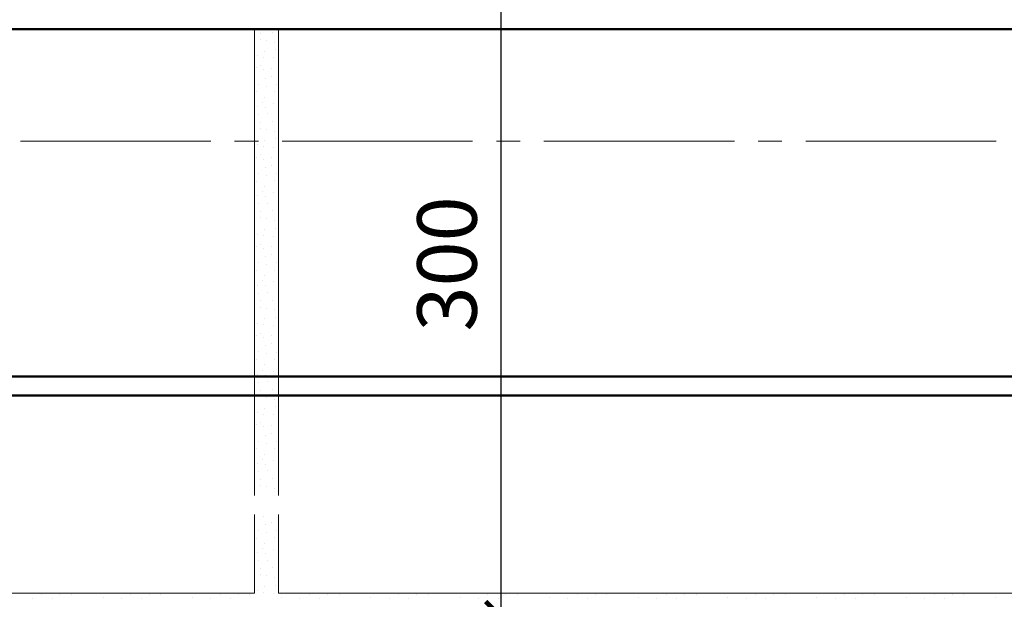
# Model space of a CAD drawing. Units: millimetres. Extents: x -30940 to -27970, y 76782 to 78882.
# Drawn here: x -30049 to -29635, y 77163 to 77406 of the extents above; entities that cross this region are included whole.
import ezdxf

# ---------------------------------------------------------------- set-up
doc = ezdxf.new("R2010")
doc.units = ezdxf.units.MM
doc.header["$PDMODE"] = 65
doc.linetypes.add('______5', pattern=[110, 80, -10, 10, -10])
for name, color, linetype, lineweight in [('0.09 спло%%cная линия', 7, 'Continuous', 9), ('0.13 спло%%cная линия', 7, 'Continuous', 13), ('0.5 спло%%cная линия', 7, 'Continuous', 50), ('Размерная линия Общее', 7, 'Continuous', 25)]:
    doc.layers.add(name, color=color, linetype=linetype, lineweight=lineweight)
doc.styles.add('ARIAL', font='ARIALN.TTF', dxfattribs={"width": 0.9})
doc.dimstyles.get("Standard").update_dxf_attribs({"dimtxt": 25, "dimasz": 13, "dimexe": 0.18, "dimexo": 0.0625, "dimgap": 10, "dimtad": 1, "dimdec": 0, "dimrnd": 5, "dimzin": 0, "dimdsep": 46, "dimtxsty": 'ARIAL', "dimblk": 'ARCHTICK', "dimcen": 0.09, "dimadec": 0, "dimazin": 0, "dimtfac": 1, "dimtdec": 0, "dimtofl": 0, "dimtmove": 0, "dimatfit": 3, "dimfxl": 1, "dimtolj": 1, "dimtzin": 0, "dimarcsym": 0})

# ---------------------------------------------------------------- blocks, each defined once
blk = doc.blocks.new('_ArchTick')
at = {"color": 0, "linetype": 'ByBlock', "const_width": 0.15}
blk.add_lwpolyline([(-0.5, -0.5), (0.5, 0.5)], dxfattribs=at)
blk = doc.blocks.new('*D3716')
at = {"layer": 'DEFPOINTS', "color": 0, "linetype": 'Continuous', "lineweight": 9}
for p in [(-29846.74, 77455.17), (-29786.43, 77455.17), (-29807.42, 77155.17)]:
    blk.add_point(p, dxfattribs=at)
at = {"layer": 'Размерная линия Общее', "color": 0, "linetype": 'Continuous', "lineweight": -2}
for p, q in [((-29786.5, 77455.17), (-29846.92, 77455.17)), ((-29846.74, 77155.17), (-29846.74, 77455.17)), ((-29807.48, 77155.17), (-29846.92, 77155.17))]:
    blk.add_line(p, q, dxfattribs=at)
at = {"layer": 'Размерная линия Общее', "color": 0, "linetype": 'Continuous', "lineweight": -2, "xscale": 13, "yscale": 13, "zscale": 13}
for p, rotation in [((-29846.74, 77455.17), 90), ((-29846.74, 77155.17), 270)]:
    blk.add_blockref('_ArchTick', p, dxfattribs=dict(at, rotation=rotation))
at = {"layer": 'Размерная линия Общее', "color": 0, "linetype": 'Continuous', "lineweight": 13, "insert": (-29869.51, 77303.53), "char_height": 25, "attachment_point": 5, "rotation": 90, "style": 'ARIAL'}
blk.add_mtext('\\A1;300', dxfattribs=at)
blk = doc.blocks.new('УЗОР_1289')
at = {"layer": '0.09 спло%%cная линия', "color": 0, "linetype": 'Continuous', "lineweight": 9}
for p, q in [((-50745.225, -22832.55), (-50745.225, -22832.55)), ((-50740.0875, -22832.2875), (-50740.0875, -22832.2875)), ((-50745.2625, -22835.175), (-50745.2625, -22835.175)), ((-50742.4875, -22835.5875), (-50742.4875, -22835.5875)), ((-50739.225, -22836.375), (-50739.225, -22836.375)), ((-50746.3125, -22842), (-50746.3125, -22842)), ((-50743.8375, -22842.6375), (-50743.8375, -22842.6375)), ((-50743.4625, -22840.1625), (-50743.4625, -22840.1625)), ((-50739.5625, -22842.975), (-50739.5625, -22842.975)), ((-50738.85, -22839.525), (-50738.85, -22839.525)), ((-50746.95, -22847.1375), (-50746.95, -22847.1375)), ((-50745.0375, -22846.2), (-50745.0375, -22846.2)), ((-50744.0625, -22848), (-50744.0625, -22848)), ((-50740.6875, -22850.625), (-50740.6875, -22850.625)), ((-50740.65, -22847.2875), (-50740.65, -22847.2875)), ((-50745.825, -22854.0375), (-50745.825, -22854.0375)), ((-50742.9, -22851.4875), (-50742.9, -22851.4875)), ((-50742.4875, -22854.9), (-50742.4875, -22854.9)), ((-50738.2875, -22854.075), (-50738.2875, -22854.075)), ((-50746.8375, -22857.3), (-50746.8375, -22857.3)), ((-50743.275, -22859.5125), (-50743.275, -22859.5125)), ((-50739.3, -22857.1125), (-50739.3, -22857.1125)), ((-50746.6125, -22863.4875), (-50746.6125, -22863.4875)), ((-50744.25, -22861.65), (-50744.25, -22861.65)), ((-50743.2375, -22863.825), (-50743.2375, -22863.825)), ((-50739.75, -22862.0625), (-50739.75, -22862.0625)), ((-50746.1625, -22866.7875), (-50746.1625, -22866.7875)), ((-50742.0375, -22866.525), (-50742.0375, -22866.525)), ((-50745.225, -22870.05), (-50745.225, -22870.05)), ((-50740.0875, -22869.7875), (-50740.0875, -22869.7875)), ((-50745.2625, -22872.675), (-50745.2625, -22872.675)), ((-50742.4875, -22873.0875), (-50742.4875, -22873.0875)), ((-50739.225, -22873.875), (-50739.225, -22873.875)), ((-50743.4625, -22877.6625), (-50743.4625, -22877.6625)), ((-50738.85, -22877.025), (-50738.85, -22877.025))]:
    blk.add_line(p, q, dxfattribs=at)
blk = doc.blocks.new('УЗОР_1315')
at = {"layer": '0.09 спло%%cная линия', "color": 0, "linetype": 'Continuous', "lineweight": 9}
for p, q in [((-50746.3125, -22879.5), (-50746.3125, -22879.5)), ((-50743.8375, -22880.1375), (-50743.8375, -22880.1375)), ((-50745.0375, -22883.7), (-50745.0375, -22883.7)), ((-50739.5625, -22880.475), (-50739.5625, -22880.475)), ((-50746.95, -22884.6375), (-50746.95, -22884.6375)), ((-50744.0625, -22885.5), (-50744.0625, -22885.5)), ((-50740.6875, -22888.125), (-50740.6875, -22888.125)), ((-50740.65, -22884.7875), (-50740.65, -22884.7875)), ((-50745.825, -22891.5375), (-50745.825, -22891.5375)), ((-50742.9, -22888.9875), (-50742.9, -22888.9875)), ((-50742.4875, -22892.4), (-50742.4875, -22892.4)), ((-50738.2875, -22891.575), (-50738.2875, -22891.575)), ((-50746.8375, -22894.8), (-50746.8375, -22894.8)), ((-50739.3, -22894.6125), (-50739.3, -22894.6125)), ((-50746.6125, -22900.9875), (-50746.6125, -22900.9875)), ((-50744.25, -22899.15), (-50744.25, -22899.15)), ((-50743.275, -22897.0125), (-50743.275, -22897.0125)), ((-50739.75, -22899.5625), (-50739.75, -22899.5625)), ((-50746.1625, -22904.2875), (-50746.1625, -22904.2875)), ((-50743.2375, -22901.325), (-50743.2375, -22901.325)), ((-50742.0375, -22904.025), (-50742.0375, -22904.025)), ((-50745.225, -22907.55), (-50745.225, -22907.55)), ((-50740.0875, -22907.2875), (-50740.0875, -22907.2875)), ((-50745.2625, -22910.175), (-50745.2625, -22910.175)), ((-50742.4875, -22910.5875), (-50742.4875, -22910.5875)), ((-50739.225, -22911.375), (-50739.225, -22911.375)), ((-50746.3125, -22917), (-50746.3125, -22917)), ((-50743.4625, -22915.1625), (-50743.4625, -22915.1625)), ((-50738.85, -22914.525), (-50738.85, -22914.525)), ((-50745.0375, -22921.2), (-50745.0375, -22921.2)), ((-50743.8375, -22917.6375), (-50743.8375, -22917.6375)), ((-50739.5625, -22917.975), (-50739.5625, -22917.975)), ((-50746.95, -22922.1375), (-50746.95, -22922.1375)), ((-50744.0625, -22923), (-50744.0625, -22923)), ((-50740.6875, -22925.625), (-50740.6875, -22925.625)), ((-50740.65, -22922.2875), (-50740.65, -22922.2875)), ((-50745.825, -22929.0375), (-50745.825, -22929.0375)), ((-50742.9, -22926.4875), (-50742.9, -22926.4875)), ((-50742.4875, -22929.9), (-50742.4875, -22929.9)), ((-50738.2875, -22929.075), (-50738.2875, -22929.075)), ((-50746.8375, -22932.3), (-50746.8375, -22932.3)), ((-50739.3, -22932.1125), (-50739.3, -22932.1125)), ((-50744.25, -22936.65), (-50744.25, -22936.65)), ((-50743.275, -22934.5125), (-50743.275, -22934.5125)), ((-50739.75, -22937.0625), (-50739.75, -22937.0625)), ((-50746.6125, -22938.4875), (-50746.6125, -22938.4875)), ((-50746.1625, -22941.7875), (-50746.1625, -22941.7875)), ((-50743.2375, -22938.825), (-50743.2375, -22938.825)), ((-50742.0375, -22941.525), (-50742.0375, -22941.525)), ((-50745.225, -22945.05), (-50745.225, -22945.05)), ((-50740.0875, -22944.7875), (-50740.0875, -22944.7875)), ((-50745.2625, -22947.675), (-50745.2625, -22947.675)), ((-50742.4875, -22948.0875), (-50742.4875, -22948.0875)), ((-50739.225, -22948.875), (-50739.225, -22948.875)), ((-50746.3125, -22954.5), (-50746.3125, -22954.5)), ((-50743.4625, -22952.6625), (-50743.4625, -22952.6625)), ((-50738.85, -22952.025), (-50738.85, -22952.025)), ((-50745.0375, -22958.7), (-50745.0375, -22958.7)), ((-50743.8375, -22955.1375), (-50743.8375, -22955.1375)), ((-50739.5625, -22955.475), (-50739.5625, -22955.475)), ((-50746.95, -22959.6375), (-50746.95, -22959.6375)), ((-50744.0625, -22960.5), (-50744.0625, -22960.5)), ((-50740.6875, -22963.125), (-50740.6875, -22963.125)), ((-50740.65, -22959.7875), (-50740.65, -22959.7875)), ((-50745.825, -22966.5375), (-50745.825, -22966.5375)), ((-50742.9, -22963.9875), (-50742.9, -22963.9875)), ((-50738.2875, -22966.575), (-50738.2875, -22966.575)), ((-50746.8375, -22969.8), (-50746.8375, -22969.8)), ((-50742.4875, -22967.4), (-50742.4875, -22967.4)), ((-50739.3, -22969.6125), (-50739.3, -22969.6125)), ((-50744.25, -22974.15), (-50744.25, -22974.15)), ((-50743.275, -22972.0125), (-50743.275, -22972.0125)), ((-50739.75, -22974.5625), (-50739.75, -22974.5625)), ((-50746.6125, -22975.9875), (-50746.6125, -22975.9875)), ((-50746.1625, -22979.2875), (-50746.1625, -22979.2875)), ((-50743.2375, -22976.325), (-50743.2375, -22976.325)), ((-50742.0375, -22979.025), (-50742.0375, -22979.025)), ((-50745.225, -22982.55), (-50745.225, -22982.55)), ((-50740.0875, -22982.2875), (-50740.0875, -22982.2875)), ((-50745.2625, -22985.175), (-50745.2625, -22985.175)), ((-50742.4875, -22985.5875), (-50742.4875, -22985.5875)), ((-50739.225, -22986.375), (-50739.225, -22986.375)), ((-50746.3125, -22992), (-50746.3125, -22992)), ((-50743.4625, -22990.1625), (-50743.4625, -22990.1625)), ((-50738.85, -22989.525), (-50738.85, -22989.525)), ((-50745.0375, -22996.2), (-50745.0375, -22996.2)), ((-50743.8375, -22992.6375), (-50743.8375, -22992.6375)), ((-50739.5625, -22992.975), (-50739.5625, -22992.975)), ((-50746.95, -22997.1375), (-50746.95, -22997.1375)), ((-50744.0625, -22998), (-50744.0625, -22998)), ((-50740.65, -22997.2875), (-50740.65, -22997.2875)), ((-50745.825, -23004.0375), (-50745.825, -23004.0375)), ((-50742.9, -23001.4875), (-50742.9, -23001.4875)), ((-50740.6875, -23000.625), (-50740.6875, -23000.625)), ((-50738.2875, -23004.075), (-50738.2875, -23004.075)), ((-50746.8375, -23007.3), (-50746.8375, -23007.3)), ((-50742.4875, -23004.9), (-50742.4875, -23004.9)), ((-50739.3, -23007.1125), (-50739.3, -23007.1125)), ((-50744.25, -23011.65), (-50744.25, -23011.65)), ((-50743.275, -23009.5125), (-50743.275, -23009.5125)), ((-50739.75, -23012.0625), (-50739.75, -23012.0625)), ((-50746.6125, -23013.4875), (-50746.6125, -23013.4875)), ((-50746.1625, -23016.7875), (-50746.1625, -23016.7875)), ((-50743.2375, -23013.825), (-50743.2375, -23013.825)), ((-50742.0375, -23016.525), (-50742.0375, -23016.525)), ((-50745.225, -23020.05), (-50745.225, -23020.05)), ((-50740.0875, -23019.7875), (-50740.0875, -23019.7875)), ((-50745.2625, -23022.675), (-50745.2625, -23022.675)), ((-50742.4875, -23023.0875), (-50742.4875, -23023.0875)), ((-50739.225, -23023.875), (-50739.225, -23023.875))]:
    blk.add_line(p, q, dxfattribs=at)
blk = doc.blocks.new('УЗОР_1316')
at = {"layer": '0.09 спло%%cная линия', "color": 0, "linetype": 'Continuous', "lineweight": 9}
for p, q in [((-50744.0625, -23035.5), (-50744.0625, -23035.5)), ((-50745.825, -23041.5375), (-50745.825, -23041.5375)), ((-50742.9, -23038.9875), (-50742.9, -23038.9875)), ((-50740.6875, -23038.125), (-50740.6875, -23038.125)), ((-50738.2875, -23041.575), (-50738.2875, -23041.575)), ((-50746.8375, -23044.8), (-50746.8375, -23044.8)), ((-50742.4875, -23042.4), (-50742.4875, -23042.4)), ((-50739.3, -23044.6125), (-50739.3, -23044.6125)), ((-50744.25, -23049.15), (-50744.25, -23049.15)), ((-50743.275, -23047.0125), (-50743.275, -23047.0125)), ((-50739.75, -23049.5625), (-50739.75, -23049.5625)), ((-50746.6125, -23050.9875), (-50746.6125, -23050.9875)), ((-50743.2375, -23051.325), (-50743.2375, -23051.325)), ((-50742.0375, -23054.025), (-50742.0375, -23054.025)), ((-50746.1625, -23054.2875), (-50746.1625, -23054.2875)), ((-50745.225, -23057.55), (-50745.225, -23057.55)), ((-50740.0875, -23057.2875), (-50740.0875, -23057.2875)), ((-50745.2625, -23060.175), (-50745.2625, -23060.175)), ((-50742.4875, -23060.5875), (-50742.4875, -23060.5875)), ((-50739.225, -23061.375), (-50739.225, -23061.375)), ((-50743.4625, -23065.1625), (-50743.4625, -23065.1625)), ((-50738.85, -23064.525), (-50738.85, -23064.525)), ((-50841.075, -23070.0375), (-50841.075, -23070.0375)), ((-50837.0625, -23068.65), (-50837.0625, -23068.65)), ((-50832.75, -23070.3), (-50832.75, -23070.3)), ((-50829.4875, -23068.6875), (-50829.4875, -23068.6875)), ((-50824.6125, -23068.5375), (-50824.6125, -23068.5375)), ((-50814.5625, -23067.975), (-50814.5625, -23067.975)), ((-50811.3, -23069.85), (-50811.3, -23069.85)), ((-50803.575, -23070.0375), (-50803.575, -23070.0375)), ((-50799.5625, -23068.65), (-50799.5625, -23068.65)), ((-50795.25, -23070.3), (-50795.25, -23070.3)), ((-50791.9875, -23068.6875), (-50791.9875, -23068.6875)), ((-50787.1125, -23068.5375), (-50787.1125, -23068.5375)), ((-50777.0625, -23067.975), (-50777.0625, -23067.975)), ((-50773.8, -23069.85), (-50773.8, -23069.85)), ((-50766.075, -23070.0375), (-50766.075, -23070.0375)), ((-50762.0625, -23068.65), (-50762.0625, -23068.65)), ((-50757.75, -23070.3), (-50757.75, -23070.3)), ((-50754.4875, -23068.6875), (-50754.4875, -23068.6875)), ((-50749.6125, -23068.5375), (-50749.6125, -23068.5375)), ((-50746.3125, -23067), (-50746.3125, -23067)), ((-50743.8375, -23067.6375), (-50743.8375, -23067.6375)), ((-50739.5625, -23067.975), (-50739.5625, -23067.975)), ((-50736.3, -23069.85), (-50736.3, -23069.85)), ((-50728.575, -23070.0375), (-50728.575, -23070.0375)), ((-50724.5625, -23068.65), (-50724.5625, -23068.65)), ((-50720.25, -23070.3), (-50720.25, -23070.3)), ((-50716.9875, -23068.6875), (-50716.9875, -23068.6875)), ((-50712.1125, -23068.5375), (-50712.1125, -23068.5375)), ((-50702.0625, -23067.975), (-50702.0625, -23067.975)), ((-50698.8, -23069.85), (-50698.8, -23069.85)), ((-50691.075, -23070.0375), (-50691.075, -23070.0375)), ((-50687.0625, -23068.65), (-50687.0625, -23068.65)), ((-50682.75, -23070.3), (-50682.75, -23070.3)), ((-50679.4875, -23068.6875), (-50679.4875, -23068.6875)), ((-50674.6125, -23068.5375), (-50674.6125, -23068.5375)), ((-50664.5625, -23067.975), (-50664.5625, -23067.975)), ((-50661.3, -23069.85), (-50661.3, -23069.85)), ((-50653.575, -23070.0375), (-50653.575, -23070.0375)), ((-50649.5625, -23068.65), (-50649.5625, -23068.65)), ((-50645.25, -23070.3), (-50645.25, -23070.3)), ((-50641.9875, -23068.6875), (-50641.9875, -23068.6875)), ((-50637.1125, -23068.5375), (-50637.1125, -23068.5375)), ((-50627.0625, -23067.975), (-50627.0625, -23067.975)), ((-50623.8, -23069.85), (-50623.8, -23069.85)), ((-50616.075, -23070.0375), (-50616.075, -23070.0375)), ((-50612.0625, -23068.65), (-50612.0625, -23068.65)), ((-50607.75, -23070.3), (-50607.75, -23070.3)), ((-50604.4875, -23068.6875), (-50604.4875, -23068.6875)), ((-50599.6125, -23068.5375), (-50599.6125, -23068.5375)), ((-50589.5625, -23067.975), (-50589.5625, -23067.975)), ((-50586.3, -23069.85), (-50586.3, -23069.85)), ((-50578.575, -23070.0375), (-50578.575, -23070.0375)), ((-50574.5625, -23068.65), (-50574.5625, -23068.65)), ((-50570.25, -23070.3), (-50570.25, -23070.3)), ((-50566.9875, -23068.6875), (-50566.9875, -23068.6875)), ((-50562.1125, -23068.5375), (-50562.1125, -23068.5375)), ((-50552.0625, -23067.975), (-50552.0625, -23067.975)), ((-50548.8, -23069.85), (-50548.8, -23069.85)), ((-50541.075, -23070.0375), (-50541.075, -23070.0375)), ((-50537.0625, -23068.65), (-50537.0625, -23068.65)), ((-50532.75, -23070.3), (-50532.75, -23070.3)), ((-50529.4875, -23068.6875), (-50529.4875, -23068.6875)), ((-50524.6125, -23068.5375), (-50524.6125, -23068.5375)), ((-50514.5625, -23067.975), (-50514.5625, -23067.975)), ((-50511.3, -23069.85), (-50511.3, -23069.85)), ((-50503.575, -23070.0375), (-50503.575, -23070.0375)), ((-50499.5625, -23068.65), (-50499.5625, -23068.65)), ((-50495.25, -23070.3), (-50495.25, -23070.3)), ((-50491.9875, -23068.6875), (-50491.9875, -23068.6875)), ((-50487.1125, -23068.5375), (-50487.1125, -23068.5375)), ((-50477.0625, -23067.975), (-50477.0625, -23067.975)), ((-50473.8, -23069.85), (-50473.8, -23069.85)), ((-50466.075, -23070.0375), (-50466.075, -23070.0375)), ((-50462.0625, -23068.65), (-50462.0625, -23068.65)), ((-50457.75, -23070.3), (-50457.75, -23070.3)), ((-50454.4875, -23068.6875), (-50454.4875, -23068.6875)), ((-50449.6125, -23068.5375), (-50449.6125, -23068.5375)), ((-50439.5625, -23067.975), (-50439.5625, -23067.975)), ((-50436.3, -23069.85), (-50436.3, -23069.85))]:
    blk.add_line(p, q, dxfattribs=at)
blk = doc.blocks.new('УЗОР_1317')
at = {"layer": '0.09 спло%%cная линия', "color": 0, "linetype": 'Continuous', "lineweight": 9}
for p, q in [((-50744.0625, -23035.5), (-50744.0625, -23035.5)), ((-50745.825, -23041.5375), (-50745.825, -23041.5375)), ((-50742.9, -23038.9875), (-50742.9, -23038.9875)), ((-50740.6875, -23038.125), (-50740.6875, -23038.125)), ((-50738.2875, -23041.575), (-50738.2875, -23041.575)), ((-50746.8375, -23044.8), (-50746.8375, -23044.8)), ((-50742.4875, -23042.4), (-50742.4875, -23042.4)), ((-50739.3, -23044.6125), (-50739.3, -23044.6125)), ((-50744.25, -23049.15), (-50744.25, -23049.15)), ((-50743.275, -23047.0125), (-50743.275, -23047.0125)), ((-50739.75, -23049.5625), (-50739.75, -23049.5625)), ((-50746.6125, -23050.9875), (-50746.6125, -23050.9875)), ((-50743.2375, -23051.325), (-50743.2375, -23051.325)), ((-50742.0375, -23054.025), (-50742.0375, -23054.025)), ((-50746.1625, -23054.2875), (-50746.1625, -23054.2875)), ((-50745.225, -23057.55), (-50745.225, -23057.55)), ((-50740.0875, -23057.2875), (-50740.0875, -23057.2875)), ((-50745.2625, -23060.175), (-50745.2625, -23060.175)), ((-50742.4875, -23060.5875), (-50742.4875, -23060.5875)), ((-50739.225, -23061.375), (-50739.225, -23061.375)), ((-50743.4625, -23065.1625), (-50743.4625, -23065.1625)), ((-50738.85, -23064.525), (-50738.85, -23064.525)), ((-50841.075, -23070.0375), (-50841.075, -23070.0375)), ((-50837.0625, -23068.65), (-50837.0625, -23068.65)), ((-50832.75, -23070.3), (-50832.75, -23070.3)), ((-50829.4875, -23068.6875), (-50829.4875, -23068.6875)), ((-50824.6125, -23068.5375), (-50824.6125, -23068.5375)), ((-50814.5625, -23067.975), (-50814.5625, -23067.975)), ((-50811.3, -23069.85), (-50811.3, -23069.85)), ((-50803.575, -23070.0375), (-50803.575, -23070.0375)), ((-50799.5625, -23068.65), (-50799.5625, -23068.65)), ((-50795.25, -23070.3), (-50795.25, -23070.3)), ((-50791.9875, -23068.6875), (-50791.9875, -23068.6875)), ((-50787.1125, -23068.5375), (-50787.1125, -23068.5375)), ((-50777.0625, -23067.975), (-50777.0625, -23067.975)), ((-50773.8, -23069.85), (-50773.8, -23069.85)), ((-50766.075, -23070.0375), (-50766.075, -23070.0375)), ((-50762.0625, -23068.65), (-50762.0625, -23068.65)), ((-50757.75, -23070.3), (-50757.75, -23070.3)), ((-50754.4875, -23068.6875), (-50754.4875, -23068.6875)), ((-50749.6125, -23068.5375), (-50749.6125, -23068.5375)), ((-50746.3125, -23067), (-50746.3125, -23067)), ((-50743.8375, -23067.6375), (-50743.8375, -23067.6375)), ((-50739.5625, -23067.975), (-50739.5625, -23067.975)), ((-50736.3, -23069.85), (-50736.3, -23069.85)), ((-50728.575, -23070.0375), (-50728.575, -23070.0375)), ((-50724.5625, -23068.65), (-50724.5625, -23068.65)), ((-50720.25, -23070.3), (-50720.25, -23070.3)), ((-50716.9875, -23068.6875), (-50716.9875, -23068.6875)), ((-50712.1125, -23068.5375), (-50712.1125, -23068.5375)), ((-50702.0625, -23067.975), (-50702.0625, -23067.975)), ((-50698.8, -23069.85), (-50698.8, -23069.85)), ((-50691.075, -23070.0375), (-50691.075, -23070.0375)), ((-50687.0625, -23068.65), (-50687.0625, -23068.65)), ((-50682.75, -23070.3), (-50682.75, -23070.3)), ((-50679.4875, -23068.6875), (-50679.4875, -23068.6875)), ((-50674.6125, -23068.5375), (-50674.6125, -23068.5375)), ((-50664.5625, -23067.975), (-50664.5625, -23067.975)), ((-50661.3, -23069.85), (-50661.3, -23069.85)), ((-50653.575, -23070.0375), (-50653.575, -23070.0375)), ((-50649.5625, -23068.65), (-50649.5625, -23068.65)), ((-50645.25, -23070.3), (-50645.25, -23070.3)), ((-50641.9875, -23068.6875), (-50641.9875, -23068.6875)), ((-50637.1125, -23068.5375), (-50637.1125, -23068.5375)), ((-50627.0625, -23067.975), (-50627.0625, -23067.975)), ((-50623.8, -23069.85), (-50623.8, -23069.85)), ((-50616.075, -23070.0375), (-50616.075, -23070.0375)), ((-50612.0625, -23068.65), (-50612.0625, -23068.65)), ((-50607.75, -23070.3), (-50607.75, -23070.3)), ((-50604.4875, -23068.6875), (-50604.4875, -23068.6875)), ((-50599.6125, -23068.5375), (-50599.6125, -23068.5375)), ((-50589.5625, -23067.975), (-50589.5625, -23067.975)), ((-50586.3, -23069.85), (-50586.3, -23069.85)), ((-50578.575, -23070.0375), (-50578.575, -23070.0375)), ((-50574.5625, -23068.65), (-50574.5625, -23068.65)), ((-50570.25, -23070.3), (-50570.25, -23070.3)), ((-50566.9875, -23068.6875), (-50566.9875, -23068.6875)), ((-50562.1125, -23068.5375), (-50562.1125, -23068.5375)), ((-50552.0625, -23067.975), (-50552.0625, -23067.975)), ((-50548.8, -23069.85), (-50548.8, -23069.85)), ((-50541.075, -23070.0375), (-50541.075, -23070.0375)), ((-50537.0625, -23068.65), (-50537.0625, -23068.65)), ((-50532.75, -23070.3), (-50532.75, -23070.3)), ((-50529.4875, -23068.6875), (-50529.4875, -23068.6875)), ((-50524.6125, -23068.5375), (-50524.6125, -23068.5375)), ((-50514.5625, -23067.975), (-50514.5625, -23067.975)), ((-50511.3, -23069.85), (-50511.3, -23069.85)), ((-50503.575, -23070.0375), (-50503.575, -23070.0375)), ((-50499.5625, -23068.65), (-50499.5625, -23068.65)), ((-50495.25, -23070.3), (-50495.25, -23070.3)), ((-50491.9875, -23068.6875), (-50491.9875, -23068.6875)), ((-50487.1125, -23068.5375), (-50487.1125, -23068.5375)), ((-50477.0625, -23067.975), (-50477.0625, -23067.975)), ((-50473.8, -23069.85), (-50473.8, -23069.85)), ((-50466.075, -23070.0375), (-50466.075, -23070.0375)), ((-50462.0625, -23068.65), (-50462.0625, -23068.65)), ((-50457.75, -23070.3), (-50457.75, -23070.3)), ((-50454.4875, -23068.6875), (-50454.4875, -23068.6875)), ((-50449.6125, -23068.5375), (-50449.6125, -23068.5375)), ((-50439.5625, -23067.975), (-50439.5625, -23067.975)), ((-50436.3, -23069.85), (-50436.3, -23069.85))]:
    blk.add_line(p, q, dxfattribs=at)

msp = doc.modelspace()

# ---------------------------------------------------------------- linework, layer by layer
at = {"layer": '0.09 спло%%cная линия', "color": 0, "linetype": '______5'}
msp.add_line((-30488.75, 77355.17), (-28160.37, 77355.17), dxfattribs=at)
at = {"layer": '0.13 спло%%cная линия'}
for p, q in [((-29950.37, 77206.17), (-29950.37, 77402.17)), ((-29940.37, 77402.17), (-29940.37, 77206.17)), ((-29950.37, 77165.17), (-29950.37, 77198.17)), ((-29940.37, 77198.17), (-29940.37, 77165.17)), ((-29950.37, 77165.17), (-30250.37, 77165.17)), ((-29334.96, 77165.17), (-29940.37, 77165.17))]:
    msp.add_line(p, q, dxfattribs=at)
at = {"layer": '0.5 спло%%cная линия'}
for p, q in [((-28589.54, 77402.17), (-30430.37, 77402.17)), ((-28589.54, 77256.17), (-30430.37, 77256.17)), ((-28589.54, 77248.17), (-30430.37, 77248.17))]:
    msp.add_line(p, q, dxfattribs=at)

# ---------------------------------------------------------------- block references
at = {"layer": '0.09 спло%%cная линия', "color": 0, "linetype": 'Continuous', "lineweight": 9}
for name in ['УЗОР_1289', 'УЗОР_1315', 'УЗОР_1316', 'УЗОР_1317']:
    msp.add_blockref(name, (20797.28, 100233.08), dxfattribs=at)

# ---------------------------------------------------------------- dimensions: what is measured, and where the dimension line sits
at = {"layer": 'Размерная линия Общее', "color": 0, "linetype": 'Continuous', "lineweight": 13}
dim = msp.add_linear_dim(base=(-29846.74, 77455.17), p1=(-29807.42, 77155.17), p2=(-29786.43, 77455.17), angle=90, dimstyle='Standard', dxfattribs=at)
dim.commit()
dim.dimension.update_dxf_attribs({"geometry": '*D3716', "text_midpoint": (-29846.74, 77303.53), "dimtype": 160})

doc.saveas('drawing.dxf')
